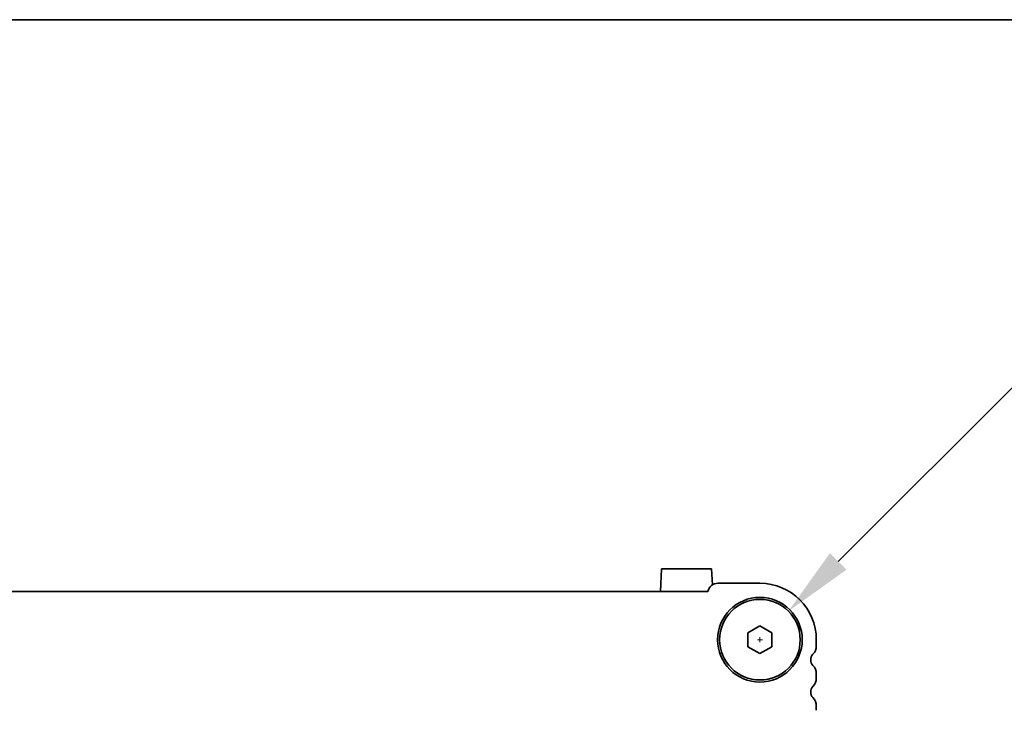
# Model space of a CAD drawing. Units: millimetres. Extents: x 0 to 5123, y 0 to 984.
# Drawn here: x 1437 to 1559, y 898 to 984 of the extents above; entities that cross this region are included whole.
import ezdxf

# ---------------------------------------------------------------- set-up
doc = ezdxf.new("R2010")
doc.units = ezdxf.units.MM
doc.header["$LTSCALE"] = 2
doc.layers.get('Defpoints').update_dxf_attribs({"lineweight": 25})
for name, color, linetype, lineweight in [('Border (ISO)', 7, 'Continuous', 35), ('Dimension (ISO)', 7, 'Continuous', 18), ('Dimension (ISO) @ 1', 7, 'Continuous', 18), ('Visible (ISO)', 7, 'Continuous', 35)]:
    doc.layers.add(name, color=color, linetype=linetype, lineweight=lineweight)
doc.styles.add('Note Text (TK)', font='MS PGothic.ttf')
doc.dimstyles.new('Default - Method 1b (TK)', dxfattribs={"dimscale": 2, "dimtxt": 2.5, "dimasz": 2.5, "dimexe": 1, "dimexo": 1.5, "dimgap": 1, "dimtad": 1, "dimrnd": 1e-08, "dimdsep": 46, "dimtxsty": 'Note Text (TK)', "dimcen": 0.09, "dimdle": 5, "dimclrd": 100, "dimclre": 100, "dimclrt": 7, "dimadec": 1, "dimazin": 1, "dimtfac": 1, "dimtmove": 0, "dimatfit": 3, "dimfxl": 1, "dimtolj": 1, "dimlwd": -1, "dimlwe": -1, "dimarcsym": 0})

# ---------------------------------------------------------------- blocks, each defined once
blk = doc.blocks.new('図面枠 tk図枠')
at = {"layer": 'Border (ISO)'}
blk.add_line((14.5, 289), (405.5, 289), dxfattribs=at)
blk = doc.blocks.new('*D35')
at = {"layer": 'Defpoints', "color": 0}
for p in [(1531.9, 910.07), (1524.83, 903)]:
    blk.add_point(p, dxfattribs=at)
at = {"layer": 'Dimension (ISO)', "color": 100}
for p, q in [((1560.89, 939.06), (1538.09, 916.26)), ((1573.15, 939.06), (1560.89, 939.06)), ((1528.05, 906.53), (1528.68, 906.53)), ((1528.36, 906.22), (1528.36, 906.85))]:
    blk.add_line(p, q, dxfattribs=at)
blk.add_solid([(1537.06, 917.29), (1539.12, 915.23), (1531.9, 910.07)], dxfattribs=at)
at = {"layer": 'Dimension (ISO)', "color": 7, "insert": (1576.65, 939.06), "char_height": 8.75, "attachment_point": 4, "style": 'Note Text (TK)'}
blk.add_mtext('\\A1; \\fＭＳ Ｐゴシック|b0|i0;4-M5用皿ビス\\P\\fＭＳ Ｐゴシック|b0|i0;4-M5 Countersunk', dxfattribs=at)

msp = doc.modelspace()

# ---------------------------------------------------------------- linework, layer by layer
at = {"layer": 'Visible (ISO)'}
for p, q in [((1516.0139, 912.5342), (1516.1607, 915.3342)), ((1516.1607, 915.3342), (1522.3672, 915.3342)), ((1522.472, 913.3347), (1522.3672, 915.3342)), ((1521.899, 912.5342), (1316.8288, 912.5342)), ((1528.3639, 913.5342), (1523.1639, 913.5342)), ((1526.8639, 907.4002), (1528.3639, 908.2662)), ((1528.3639, 908.2662), (1529.8639, 907.4002)), ((1526.8639, 905.6681), (1526.8639, 907.4002)), ((1529.8639, 907.4002), (1529.8639, 905.6681)), ((1535.3639, 905.7691), (1535.3639, 906.5342)), ((1528.3639, 904.8021), (1526.8639, 905.6681)), ((1529.8639, 905.6681), (1528.3639, 904.8021)), ((1535.3639, 901.7691), (1535.3639, 902.2992)), ((1535.3639, 897.7691), (1535.3639, 898.2992))]:
    msp.add_line(p, q, dxfattribs=at)
for radius in [5.25, 5]:
    msp.add_circle((1528.3639, 906.5342), radius, dxfattribs=at)
for centre, radius, start, end in [((1523.1639, 912.2342), 1.3, 90, 166.657636), ((1528.3639, 906.5342), 7, 0, 90), ((1533.8639, 905.7691), 1.5, 316.05448, 0), ((1535.6639, 904.0342), 1, 136.05448, 223.94552), ((1533.8639, 902.2992), 1.5, 0, 43.94552), ((1533.8639, 901.7691), 1.5, 316.05448, 0), ((1535.6639, 900.0342), 1, 136.05448, 223.94552), ((1533.8639, 898.2992), 1.5, 0, 43.94552)]:
    msp.add_arc(centre, radius, start, end, dxfattribs=at)

# ---------------------------------------------------------------- block references
at = {"xscale": 3.5, "yscale": 3.5, "zscale": 3.5}
msp.add_blockref('図面枠 tk図枠', (741.25, -28), dxfattribs=at)

# ---------------------------------------------------------------- dimensions: what is measured, and where the dimension line sits
at = {"layer": 'Dimension (ISO) @ 1', "color": 100}
dim = msp.add_diameter_dim_2p(p1=(1524.8284, 902.9986), p2=(1531.8995, 910.0697), text=' \\fＭＳ Ｐゴシック|b0|i0;4-M5用皿ビス\\P\\fＭＳ Ｐゴシック|b0|i0;4-M5 Countersunk', dimstyle='Default - Method 1b (TK)', override={"dimscale": 1, "dimtxt": 8.75, "dimasz": 8.75, "dimexe": 3.5, "dimexo": 5.25, "dimgap": 3.5, "dimtad": 0, "dimtih": 1, "dimtoh": 1, "dimdec": 2, "dimlfac": 1, "dimcen": 0.315, "dimtol": 0, "dimlim": 0, "dimtp": 0, "dimtm": 0, "dimtdec": 2, "dimtix": 0, "dimtofl": 0, "dimtmove": 0, "dimatfit": 3, "dimtvp": 0}, dxfattribs=at)
dim.commit()
dim.dimension.update_dxf_attribs({"geometry": '*D35', "text_midpoint": (1626.2387, 939.0603), "dimtype": 131})

doc.saveas('drawing.dxf')
